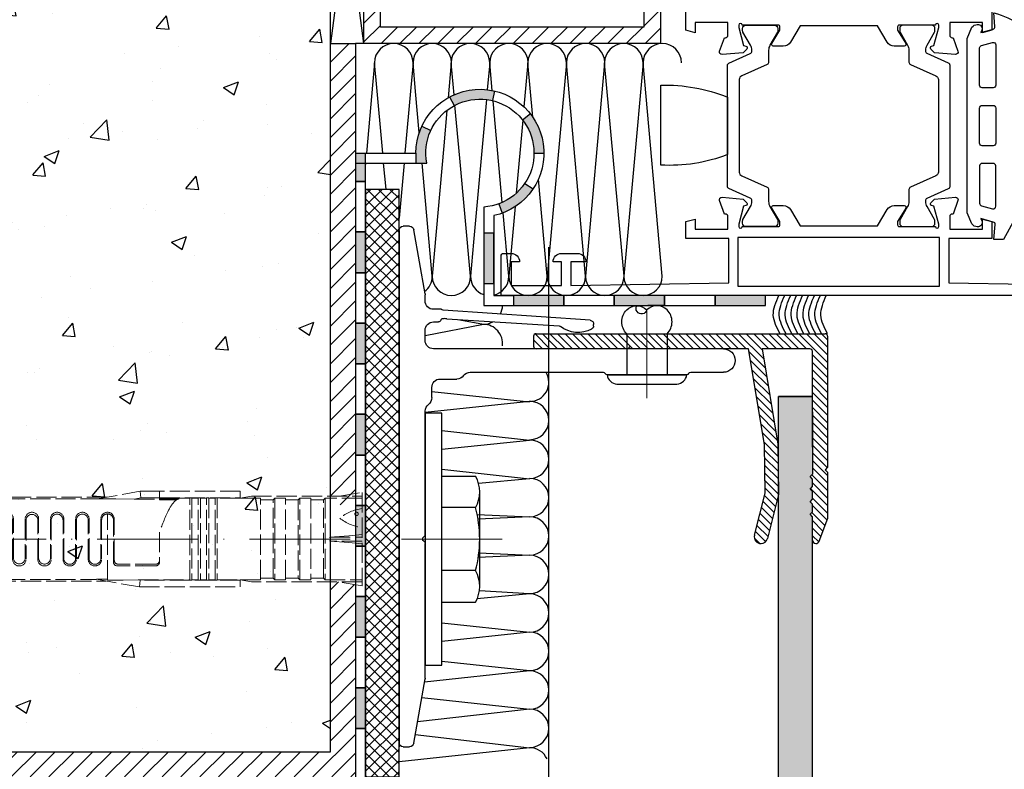
# Model space of a CAD drawing. Units: millimetres. Extents: x 1054 to 5358, y 1336 to 1857.
# Drawn here: x 2015 to 2132, y 1679 to 1768 of the extents above; entities that cross this region are included whole.
import ezdxf

# ---------------------------------------------------------------- set-up
doc = ezdxf.new("R2010")
doc.units = ezdxf.units.MM
doc.linetypes.add('ACAD_ISO02W100', pattern=[15, 12, -3])
doc.linetypes.add('ACAD_ISO10W100', pattern=[18, 12, -3, 0, -3])
for name, color, linetype, lineweight in [('axes', 1, 'ACAD_ISO02W100', 13), ('Dimension (ISO)', 7, 'Continuous', 25), ('OS', 253, 'ACAD_ISO10W100', 5), ('Visible (ISO)', 7, 'Continuous', 25)]:
    doc.layers.add(name, color=color, linetype=linetype, lineweight=lineweight)
for name, color, linetype in [('BASE', 3, 'Continuous'), ('Dübel', 251, 'Continuous'), ('Fenster-Holz', 253, 'Continuous')]:
    doc.layers.add(name, color=color, linetype=linetype)

# ---------------------------------------------------------------- blocks, each defined once
blk = doc.blocks.new('F profile')
at = {"lineweight": 15}
h = blk.add_hatch(dxfattribs=at)
h.set_pattern_fill('ANSI31', color=252, scale=0.2, style=0)
h.set_pattern_definition([(45, (482.21376, -798.42804), (-0.4490128, 0.4490128), [])])
h.paths.add_polyline_path([(0.9, -0.3, 0.414214), (0.6, 0), (-0.6, 0, 0.414214), (-0.9, -0.3), (-0.9, -2.45), (-0.9, -11.2), (-0.6, -11.5), (-0.9, -11.8), (-0.9, -25.58), (-12.3, -27.47), (-18.09, -27.56), (-23.11, -26.3, 0.493145), (-24.1, -27.08, 0.339454), (-23.5, -27.85), (-18.27, -29.16), (-12.27, -29.07), (-0.9, -27.2), (-0.9, -32.9, -0.414214), (-1.2, -33.2), (-12.61, -33.2), (-12.61, -33.2), (-15.82, -33.2), (-16.11, -32.91), (-16.41, -33.2), (-17.32, -33.2), (-17.61, -32.91), (-17.91, -33.2), (-18.82, -33.2), (-19.11, -32.91), (-19.41, -33.2), (-20.32, -33.2), (-20.61, -32.91), (-20.91, -33.2), (-23.72, -33.2, 0.402769), (-24.1, -33.6, 0.312827), (-23.84, -33.97), (-21.1, -35), (-15.6, -35), (-15.3, -34.7), (-15, -35), (0.6, -35, 0.414214), (0.9, -34.7)])
for p, q in [((0.9, -0.3), (0.9, -34.7)), ((0.9, -0.3), (0.9, -34.7)), ((-23.72, -33.2), (-20.91, -33.2)), ((-20.91, -33.2), (-20.61, -32.91)), ((-20.61, -32.91), (-20.32, -33.2)), ((-20.32, -33.2), (-19.41, -33.2)), ((-19.41, -33.2), (-19.11, -32.91)), ((-19.11, -32.91), (-18.82, -33.2)), ((-18.82, -33.2), (-17.91, -33.2)), ((-17.91, -33.2), (-17.61, -32.91)), ((-17.61, -32.91), (-17.32, -33.2)), ((-17.32, -33.2), (-16.41, -33.2)), ((-16.41, -33.2), (-16.11, -32.91)), ((-16.11, -32.91), (-15.82, -33.2)), ((-8.41, -33.2), (-15.82, -33.2))]:
    blk.add_line(p, q)
at = {"layer": 'Visible (ISO)'}
for p, q in [((0.6, 0), (-0.6, 0)), ((-0.9, -2.45), (-0.9, -0.3)), ((-0.9, -11.2), (-0.9, -2.45)), ((-0.6, -11.5), (-0.9, -11.2)), ((-0.9, -11.8), (-0.6, -11.5)), ((-0.9, -25.58), (-0.9, -11.8)), ((-12.3, -27.47), (-0.9, -25.58)), ((-23.11, -26.3), (-18.09, -27.56)), ((-18.27, -29.16), (-23.5, -27.85)), ((-18.09, -27.56), (-12.3, -27.47)), ((-0.9, -27.2), (-12.27, -29.07)), ((-0.9, -32.9), (-0.9, -27.2)), ((-12.15, -29.07), (-18.27, -29.16)), ((-21.1, -35), (-23.84, -33.97)), ((-12.61, -33.2), (-1.2, -33.2)), ((-15.6, -35), (-21.1, -35)), ((-15.3, -34.7), (-15.6, -35)), ((-15, -35), (-15.3, -34.7)), ((0.6, -35), (-15, -35))]:
    blk.add_line(p, q, dxfattribs=at)
for centre, radius, start, end in [((-0.6, -0.3), 0.3, 90, 180), ((0.6, -0.3), 0.3, 0, 90), ((-23.3, -27.07), 0.8, 75.8698, 180.8698), ((-23.3, -27.07), 0.8, 180.8698, 255.8698), ((-23.7, -33.6), 0.4, 90, 180), ((-23.7, -33.6), 0.4, 180, 249.4843), ((-1.2, -32.9), 0.3, 270, 360), ((0.6, -34.7), 0.3, 270, 0)]:
    blk.add_arc(centre, radius, start, end, dxfattribs=at)
blk = doc.blocks.new('40mm')
blk.add_line((11113.67, 6832.2), (11115.67, 6832.2))
at = {"layer": 'Dimension (ISO)'}
blk.add_line((11107.52, 6829.1), (11107.56, 6829.1), dxfattribs=at)
at = {"layer": 'Visible (ISO)'}
for p, q in [((11053.67, 6830.95), (11053.67, 6831.7)), ((11054.17, 6832.2), (11115.17, 6832.2)), ((11115.67, 6831.7), (11115.67, 6830.95)), ((11061.74, 6829.11), (11054.09, 6830.46)), ((11115.26, 6830.46), (11107.6, 6829.11)), ((11062.57, 6829.1), (11061.83, 6829.1)), ((11067.27, 6829.1), (11066.07, 6829.1)), ((11090.42, 6829.1), (11075.69, 6829.1)), ((11107.52, 6829.1), (11091.46, 6829.1)), ((11063.57, 6827.15), (11063.57, 6828.1)), ((11065.07, 6828.1), (11065.07, 6827.52)), ((11068.27, 6793.6), (11068.27, 6828.1)), ((11074.09, 6828.3), (11072.87, 6828.3)), ((11064.87, 6809.45), (11063.68, 6826.94)), ((11071.87, 6827.3), (11071.87, 6825.32)), ((11064.72, 6826.53), (11065.55, 6813.14)), ((11071.07, 6823.72), (11071.07, 6807.92)), ((11065.58, 6809.06), (11065.36, 6809.04)), ((11071.37, 6807.4), (11071.37, 6798)), ((11071.07, 6797.48), (11071.07, 6793.6))]:
    blk.add_line(p, q, dxfattribs=at)
for centre, radius, start, end in [((11054.17, 6831.7), 0.5, 90, 180), ((11115.17, 6831.7), 0.5, 0, 90), ((11054.17, 6830.95), 0.5, 180, 260), ((11115.17, 6830.95), 0.5, 280, 0), ((11061.83, 6829.6), 0.5, 260, 270), ((11062.57, 6828.1), 1, 0, 90), ((11066.07, 6828.1), 1, 90, 180), ((11067.27, 6828.1), 1, 0, 90), ((11075.69, 6828.1), 1, 90, 143.1301), ((11090.42, 6829.4), 0.3, 270, 330), ((11090.94, 6829.1), 0.3, 30, 150), ((11091.46, 6829.4), 0.3, 210, 270), ((11107.52, 6829.6), 0.5, 270, 280), ((11072.87, 6827.3), 1, 90, 180), ((11074.09, 6829.3), 1, 270, 323.1301), ((11063.38, 6826.92), 0.3, 5.0422, 50.0422), ((11064.95, 6826.95), 0.3, 112.3887, 205.3914), ((11063.05, 6826.44), 1.67, 2.8786, 13.0524), ((11064.77, 6827.52), 0.3, 282.0137, 0), ((11072.07, 6823.72), 1, 126.8699, 180), ((11070.87, 6825.32), 1, 306.8699, 0), ((11065.85, 6813.17), 0.3, 185.0422, 218.0311), ((11062.93, 6810.89), 3.4, 331.9658, 38.0311), ((11065.32, 6809.49), 0.45, 185.0422, 275.0422), ((11065.54, 6809.5), 0.45, 275.0422, 331.9658), ((11071.37, 6807.92), 0.3, 180, 240), ((11071.07, 6807.4), 0.3, 0, 60), ((11071.37, 6797.48), 0.3, 120, 180), ((11071.07, 6798), 0.3, 300, 0), ((11069.67, 6793.6), 1.4, 180, 0)]:
    blk.add_arc(centre, radius, start, end, dxfattribs=at)
blk = doc.blocks.new('horizontal')
h = blk.add_hatch()
h.set_pattern_fill('ANSI37', color=254, scale=0.3, style=0)
h.paths.add_polyline_path([(4542.98, -1738.26), (4538.98, -1738.26), (4538.98, -1760.26), (4542.98, -1760.26)])
h.paths.add_polyline_path([(4538.98, -1738.26), (4542.98, -1738.26), (4542.98, -1719.8), (4538.98, -1719.8)])
h.paths.add_polyline_path([(4542.98, -1760.26), (4538.98, -1760.26), (4538.98, -1789.8), (4542.98, -1789.8)])
at = {"color": 252}
for p, q in [((4538.98, -1719.8), (4538.98, -1789.8)), ((4542.98, -1719.8), (4538.98, -1719.8)), ((4542.98, -1789.8), (4542.98, -1719.8)), ((4538.98, -1789.8), (4542.98, -1789.8))]:
    blk.add_line(p, q, dxfattribs=at)
blk = doc.blocks.new('plug 10')
at = {"color": 252}
for p, q in [((2, -7.5), (2, 7.5)), ((2, 7.5), (6, 7.5)), ((6.5, -5.63), (6.5, 5.63)), ((6, 3.75), (2, 3.75)), ((6, -3.75), (2, -3.75)), ((2, -7.5), (6, -7.5))]:
    blk.add_line(p, q, dxfattribs=at)
blk.add_lwpolyline([(0, 15), (0, -15), (2, -15), (2, 15), (0, 15)], dxfattribs=at)
for centre, radius, start, end in [((2.73, 5.62), 3.77, 330.1372, 29.8628), ((-7.81, 0), 14.31, 344.8107, 15.1893), ((2.73, -5.63), 3.77, 330.1372, 29.8628)]:
    blk.add_arc(centre, radius, start, end, dxfattribs=at)
at = {"layer": 'axes', "color": 252, "ltscale": 0.2}
for p, q in [((-108, 0), (-105.11, 5)), ((-37.87, 5), (-105.11, 5)), ((-105.11, 5), (-105.11, -5)), ((-98, 3.74), (-92, 4.8)), ((-92, 4.8), (-39, 4.8)), ((-92, 1.37), (-92, 4.8)), ((-39.03, 4.79), (-33.9, 5.7)), ((-36.8, 4.78), (-39.03, 4.79)), ((-34.61, 4.76), (-36.8, 4.78)), ((-33.83, 4.9), (-34.61, 4.76)), ((-34.61, 4.76), (-31.6, 4.76)), ((-33.9, 5.7), (-33.83, 4.9)), ((-31.6, 5.7), (-33.9, 5.7)), ((-33.83, 4.9), (-31.6, 4.9)), ((-22, 5.7), (-31.6, 5.7)), ((-31.6, 5.7), (-31.6, 4.9)), ((-31.6, 4.9), (-31.6, 5.7)), ((-31.6, 4.9), (-22, 4.9)), ((-31.6, 4.86), (-31.6, 4.9)), ((-31.6, 4.9), (-31.6, 4.86)), ((-28, 4.86), (-31.6, 4.86)), ((-31.6, 4.86), (-31.6, 4.8)), ((-31.6, 4.8), (-31.6, 4.69)), ((-31.6, 4.8), (-29.27, 4.8)), ((-31.6, 4.69), (-29.56, 4.69)), ((-28, -4.9), (-28, 4.9)), ((-28, 4.9), (-27.75, 4.9)), ((-27.75, 4.9), (-27.75, -4.9)), ((-27, 4.86), (-27.75, 4.86)), ((-27, -4.9), (-27, 4.9)), ((-27, 4.9), (-26.75, 4.9)), ((-26.75, 4.9), (-26.75, -4.9)), ((-26, 4.86), (-26.75, 4.86)), ((-26, -4.9), (-26, 4.9)), ((-26, 4.9), (-25.75, 4.9)), ((-25.75, 4.9), (-25.75, -4.9)), ((-25, 4.86), (-25.75, 4.86)), ((-25, -4.9), (-25, 4.9)), ((-25, 4.9), (-24.75, 4.9)), ((-24.75, 4.9), (-24.75, -4.9)), ((-22, 4.86), (-24.75, 4.86)), ((-22.01, 4.86), (-20.67, 5.1)), ((-19.6, 4.86), (-22.01, 4.86)), ((-22, 4.9), (-22, 5.7)), ((-22, 4.86), (-22, 4.9)), ((-20.67, 5.1), (-7.5, 5.1)), ((-19.6, -4.86), (-19.6, 4.86)), ((-18.1, 4.66), (-17.9, 4.86)), ((-16.6, 4.86), (-17.9, 4.86)), ((-17.9, 4.86), (-17.9, -4.86)), ((-16.6, -4.86), (-16.6, 4.86)), ((-14.9, 4.86), (-15.1, 4.66)), ((-14.9, -4.86), (-14.9, 4.86)), ((-13.6, 4.86), (-14.9, 4.86)), ((-13.6, 4.86), (-13.6, -4.86)), ((-12.1, 4.66), (-11.9, 4.86)), ((-7.5, 4.86), (-11.9, 4.86)), ((-11.9, 4.86), (-11.9, -4.86)), ((-10.17, 5.1), (-7.5, 5.57)), ((-7.5, 5.57), (-7.5, -5.57)), ((-98, 0.7), (-98, 3.74)), ((-18.1, 4.66), (-19.6, 4.66)), ((-18.1, -4.66), (-18.1, 4.66)), ((-15.1, 4.66), (-16.6, 4.66)), ((-15.1, 4.66), (-15.1, -4.66)), ((-12.1, 4.66), (-13.6, 4.66)), ((-12.1, -4.66), (-12.1, 4.66)), ((-80.6, 2.4), (-80.6, 1.4)), ((-79, -2.1), (-79, 2.4)), ((-77.6, 2.4), (-77.6, -2.1)), ((-76, -2.11), (-76, 2.4)), ((-74.6, 2.4), (-74.6, -2.11)), ((-73, -2.13), (-73, 2.4)), ((-71.6, 2.4), (-71.6, -2.13)), ((-70, -2.14), (-70, 2.4)), ((-68.6, 2.4), (-68.6, -2.14)), ((-67, -2.16), (-67, 2.4)), ((-65.6, 2.4), (-65.6, -2.16)), ((-64, -2.17), (-64, 2.4)), ((-62.6, 2.4), (-62.6, -2.17)), ((-61, -2.19), (-61, 2.4)), ((-59.6, 2.4), (-59.6, -2.19)), ((-58, -2.21), (-58, 2.4)), ((-56.6, 2.4), (-56.6, -2.21)), ((-55, -2.22), (-55, 2.4)), ((-53.6, 2.4), (-53.6, -2.22)), ((-52, -2.24), (-52, 2.4)), ((-50.6, 2.4), (-50.6, -2.24)), ((-49, -2.25), (-49, 2.4)), ((-47.6, 2.4), (-47.6, -2.25)), ((-46, -2.27), (-46, 2.4)), ((-44.6, 2.4), (-44.6, -2.27)), ((-43, -2.3), (-43, 2.4)), ((-41.6, 2.4), (-41.6, -2.3)), ((-40, -2.3), (-40, 2.4)), ((-38.6, 2.4), (-38.6, -2.3)), ((-37.8, -4.89), (-37.8, 3)), ((-37, -2.5), (-37, 2.4)), ((-99, 0.7), (-99, 1.64)), ((-80.6, 1.37), (-92, 1.37)), ((-80.5, 2.08), (-80.5, 0.3)), ((-79.1, -2.4), (-79.1, 2.08)), ((-77.5, 2.1), (-77.5, -2.4)), ((-76.1, -2.4), (-76.1, 2.1)), ((-74.5, 2.11), (-74.5, -2.4)), ((-73.1, -2.4), (-73.1, 2.11)), ((-71.5, 2.13), (-71.5, -2.4)), ((-70.1, -2.4), (-70.1, 2.13)), ((-68.5, 2.14), (-68.5, -2.4)), ((-67.1, -2.4), (-67.1, 2.14)), ((-65.5, 2.16), (-65.5, -2.4)), ((-64.1, -2.4), (-64.1, 2.16)), ((-62.5, 2.17), (-62.5, -2.4)), ((-61.1, -2.4), (-61.1, 2.17)), ((-59.5, 2.19), (-59.5, -2.4)), ((-58.1, -2.4), (-58.1, 2.19)), ((-56.5, 2.21), (-56.5, -2.4)), ((-55.1, -2.4), (-55.1, 2.21)), ((-53.5, 2.22), (-53.5, -2.4)), ((-52.1, -2.4), (-52.1, 2.22)), ((-50.5, 2.24), (-50.5, -2.4)), ((-49.1, -2.4), (-49.1, 2.24)), ((-47.5, 2.25), (-47.5, -2.4)), ((-46.1, -2.4), (-46.1, 2.25)), ((-44.5, 2.27), (-44.5, -2.4)), ((-43.1, -2.4), (-43.1, 2.27)), ((-41.5, 2.28), (-41.5, -2.4)), ((-40.1, -2.4), (-40.1, 2.28)), ((-38.5, 2.3), (-38.5, -2.4)), ((-37.1, -2.7), (-37.1, 2.3)), ((-105.11, -5), (-108, 0)), ((-101, 0), (-99.54, 0.39)), ((-99.33, -0.45), (-101, 0)), ((-99, 0.7), (-100.3, 0.7)), ((-99.51, 0.7), (-99.59, 0.56)), ((-99.59, 0.56), (-99.28, -0.65)), ((-98, 0.7), (-99, 0.7)), ((-98.9, 0.56), (-98.97, 0.7)), ((-98.9, 0.56), (-98.39, 0.7)), ((-98.58, -0.65), (-98.9, 0.56)), ((-95.32, 0.7), (-98, 0.7)), ((-96.26, -0.7), (-96.62, 0.7)), ((-95.93, 0.7), (-95.57, -0.7)), ((-92.73, 0.7), (-95.32, 0.7)), ((-93.26, -0.7), (-93.62, 0.7)), ((-92.93, 0.7), (-92.57, -0.7)), ((-81.3, 0.7), (-92.73, 0.7)), ((-90.62, 0.7), (-90.26, -0.7)), ((-89.57, -0.7), (-89.93, 0.7)), ((-87.62, 0.7), (-87.26, -0.7)), ((-86.57, -0.7), (-86.93, 0.7)), ((-84.62, 0.7), (-84.26, -0.7)), ((-83.57, -0.7), (-83.93, 0.7)), ((-81.27, -0.67), (-81.62, 0.7)), ((-80.95, 0.79), (-80.68, -0.27)), ((-31.6, 0.84), (-31.6, -2.7)), ((-9.09, 0.41), (-11.33, 0.23)), ((-11.3, 0), (-11.33, 0.23)), ((-11.33, 0.23), (-7.5, 0.23)), ((-11.33, -0.23), (-11.3, 0)), ((-7.5, 0.55), (-9.09, 0.41)), ((-100.3, -0.7), (-99, -0.7)), ((-99.28, -0.65), (-99.25, -0.7)), ((-99, -0.7), (-99, -1.64)), ((-99, -0.7), (-98, -0.7)), ((-98.58, -0.65), (-98.61, -0.7)), ((-98.39, -0.7), (-98.58, -0.65)), ((-98, -3.74), (-98, -0.7)), ((-98, -0.7), (-95.42, -0.7)), ((-95.42, -0.7), (-92.83, -0.7)), ((-92.83, -0.7), (-81.6, -0.7)), ((-81.6, -0.7), (-81.6, -1.37)), ((-81.5, -0.7), (-81.5, -0.97)), ((-7.5, -0.23), (-11.33, -0.23)), ((-11.33, -0.23), (-9.09, -0.41)), ((-9.09, -0.41), (-7.5, -0.55)), ((-81.6, -1.37), (-92, -1.37)), ((-92, -1.37), (-92, -4.8)), ((-32.1, -3.2), (-36.6, -3.2)), ((-32.1, -3), (-36.5, -3)), ((-92, -4.8), (-98, -3.74)), ((-19.6, -4.66), (-18.1, -4.66)), ((-17.9, -4.86), (-18.1, -4.66)), ((-15.1, -4.66), (-16.6, -4.66)), ((-15.1, -4.66), (-14.9, -4.86)), ((-13.6, -4.66), (-12.1, -4.66)), ((-11.9, -4.86), (-12.1, -4.66)), ((-105.11, -5), (-37.97, -5)), ((-90.85, -5), (-105.11, -5)), ((-92, -4.8), (-39.1, -4.8)), ((-39.13, -4.79), (-34, -5.7)), ((-38.47, -4.79), (-39.13, -4.79)), ((-37.8, -4.79), (-38.47, -4.79)), ((-37.8, -4.89), (-35.95, -4.88)), ((-35.95, -4.88), (-34.14, -4.86)), ((-33.93, -4.9), (-34.14, -4.86)), ((-34.14, -4.86), (-28, -4.86)), ((-33.93, -4.9), (-34, -5.7)), ((-34, -5.7), (-22, -5.7)), ((-22, -4.9), (-33.93, -4.9)), ((-27.75, -4.9), (-28, -4.9)), ((-27.75, -4.86), (-27, -4.86)), ((-26.75, -4.9), (-27, -4.9)), ((-26.75, -4.86), (-26, -4.86)), ((-25.75, -4.9), (-26, -4.9)), ((-25.75, -4.86), (-25, -4.86)), ((-24.75, -4.9), (-25, -4.9)), ((-24.75, -4.86), (-22, -4.86)), ((-20.67, -5.1), (-22.01, -4.86)), ((-22.01, -4.86), (-19.6, -4.86)), ((-22, -4.86), (-22, -4.9)), ((-22, -5.7), (-22, -4.9)), ((-7.5, -5.1), (-20.67, -5.1)), ((-17.9, -4.86), (-16.6, -4.86)), ((-13.6, -4.86), (-14.9, -4.86)), ((-11.9, -4.86), (-7.5, -4.86)), ((-7.5, -5.57), (-10.17, -5.1))]:
    blk.add_line(p, q, dxfattribs=at)
blk.add_circle((-8.16, 3), 0.2, dxfattribs=at)
for centre, radius, start, end in [((-29.14, 3.93), 0.881, 98.438, 135.8508), ((-14.07, -4.89), 18.44, 152.5777, 161.9074), ((-27.11, 1.92), 3.73, 135.2373, 153.2303), ((-6.72, -1.91), 5.6, 98.0497, 128.0088), ((-79.8, 2.4), 0.8, 0.0254, 179.9746), ((-79.8, 2.08), 0.7, 0.0138, 179.9862), ((-76.8, 2.4), 0.8, 0.0254, 179.9746), ((-76.8, 2.1), 0.7, 0.0138, 179.9862), ((-73.8, 2.4), 0.8, 0.0101, 179.9899), ((-73.8, 2.11), 0.7, 0.0274, 179.9726), ((-70.8, 2.4), 0.8, 0.0077, 179.9923), ((-70.8, 2.13), 0.7, 0.0078, 179.9922), ((-67.8, 2.4), 0.8, 0.0101, 179.9899), ((-67.8, 2.14), 0.7, 0.0055, 179.9945), ((-64.8, 2.4), 0.8, 0.0254, 179.9746), ((-64.8, 2.16), 0.7, 0.0056, 179.9944), ((-61.8, 2.4), 0.8, 359.9993, 178.8086), ((-61.8, 2.17), 0.7, 0.0082, 179.9918), ((-58.8, 2.4), 0.8, 0.0262, 179.9738), ((-58.8, 2.19), 0.7, 0.0042, 179.9958), ((-55.8, 2.4), 0.8, 2.3765, 179.9902), ((-55.8, 2.21), 0.7, 0.0187, 179.9814), ((-52.8, 2.4), 0.8, 1.2025, 179.9807), ((-52.8, 2.22), 0.7, 0.0187, 179.9813), ((-49.8, 2.4), 0.8, 359.9993, 178.8086), ((-49.8, 2.24), 0.7, 359.9951, 178.811), ((-46.8, 2.4), 0.8, 0.0101, 179.9899), ((-46.8, 2.25), 0.7, 0.0053, 179.9947), ((-43.8, 2.4), 0.8, 0.0077, 179.9923), ((-43.8, 2.27), 0.7, 1.2013, 179.9837), ((-40.8, 2.4), 0.8, 359.9974, 178.8106), ((-40.8, 2.28), 0.7, 0.0197, 179.9803), ((-37.8, 2.4), 0.8, 2.3756, 179.991), ((-37.8, 2.3), 0.7, 359.9952, 180.0048), ((-6.72, 6.91), 5.6, 231.9912, 261.9503), ((-100.3, 0), 1.34, 90, 180), ((-101, 7.3), 6, 276.6995, 300.0003), ((-90.44, -1.42), 3.2, 119.1952, 138.4579), ((-81.3, 1.4), 0.7, 270, 0), ((-100.3, 0), 1.34, 180, 270), ((-100.3, 0), 0.7, 90, 270), ((-81.51, 0.3), 1.01, 264.7762, 359.7713), ((-90.43, 1.43), 3.21, 221.581, 240.766), ((-82.07, -1.09), 0.571, 335.3505, 0.7472), ((-86.41, -0.95), 4.91, 358.3641, 359.668), ((-101, -7.3), 6, 60, 83.3002), ((-81.6, -1.34), 0.035, 271.2633, 306.1981), ((-81.63, -1.3), 0.0851, 306.8538, 335.1757), ((-78.3, -2.1), 0.7, 180.0138, 359.9862), ((-75.3, -2.11), 0.7, 180.0284, 359.9716), ((-72.3, -2.13), 0.7, 180.0227, 359.9773), ((-69.3, -2.14), 0.7, 180.0079, 359.992), ((-66.3, -2.16), 0.7, 180.0081, 359.9919), ((-63.3, -2.17), 0.7, 180.024, 359.976), ((-60.3, -2.19), 0.7, 180.006, 359.994), ((-57.3, -2.21), 0.7, 179.9975, 358.8062), ((-54.3, -2.22), 0.7, 180.0043, 359.9957), ((-51.3, -2.24), 0.7, 180.0188, 359.9812), ((-48.3, -2.25), 0.7, 180.0061, 359.9939), ((-45.3, -2.27), 0.7, 180.0067, 359.9933), ((-42.3, -2.3), 0.7, 180.0223, 359.9777), ((-39.3, -2.3), 0.7, 180.0227, 359.9773), ((-78.3, -2.4), 0.8, 180.022, 359.978), ((-75.3, -2.4), 0.8, 180.0077, 359.9923), ((-72.3, -2.4), 0.8, 179.9987, 0.0013), ((-69.3, -2.4), 0.8, 180.0101, 359.9899), ((-66.3, -2.4), 0.8, 180.022, 359.978), ((-63.3, -2.4), 0.8, 180.022, 359.978), ((-60.3, -2.4), 0.8, 180.0101, 359.9899), ((-57.3, -2.4), 0.8, 179.9974, 358.8105), ((-54.3, -2.4), 0.8, 180.0236, 359.9764), ((-51.3, -2.4), 0.8, 182.3823, 358.7928), ((-48.3, -2.4), 0.8, 180.0101, 359.9899), ((-45.3, -2.4), 0.8, 180.0182, 359.9819), ((-42.3, -2.4), 0.8, 180.0262, 359.9738), ((-39.3, -2.4), 0.8, 181.2036, 359.9796), ((-36.6, -2.7), 0.5, 180.0419, 269.9581), ((-36.5, -2.5), 0.5, 180.0273, 269.9728), ((-32.1, -2.5), 0.5, 270.0397, 359.9603), ((-32.1, -2.7), 0.5, 269.9939, 0.0061)]:
    blk.add_arc(centre, radius, start, end, dxfattribs=at)

msp = doc.modelspace()

# ---------------------------------------------------------------- hatches: boundary and pattern name
at = {"true_color": 0xbababa}
h = msp.add_hatch(dxfattribs=at)
h.set_pattern_fill('AR-CONC', color=9, scale=0.1, style=0)
h.set_pattern_definition([(50, (-363.448, 754.85), (18.21847, -1.59391), [1.905, -20.955]), (355, (-363.448, 754.85), (-3.52428, 19.10566), [1.524, -16.764]), (100.451, (-361.93, 754.717), (14.69425, 17.51167), [1.619, -17.809]), (46.1842, (-363.448, 759.93), (27.1079, -4.20423), [2.8575, -31.4325]), (96.6356, (-361.19, 759.58), (23.74042, 24.74256), [2.4285, -26.7135]), (351.184, (-363.448, 759.93), (23.74046, 24.7425), [2.286, -25.146]), (21, (-360.908, 758.66), (15.16149, -10.22655), [1.905, -20.955]), (326, (-360.908, 758.66), (6.1802, 18.4188), [1.524, -16.764]), (71.4514, (-359.645, 757.808), (21.34165, 8.19229), [1.619, -17.809]), (37.5, (-363.4484, 754.85), (0.30886, 8.455504), [0, -16.5608, 0, -17.018, 0, -16.8275]), (7.5, (-363.448, 754.85), (6.681966, 10.018057), [0, -9.7028, 0, -16.1798, 0, -6.4135]), (327.5, (-369.1126, 754.85), (13.55906, -0.572874), [0, -6.35, 0, -19.812, 0, -26.289]), (317.5, (-371.653, 754.85), (14.81292, 2.54265), [0, -8.255, 0, -13.1572, 0, -18.669])])
h.paths.add_polyline_path([(1917.198, 1840.797), (1917.198, 1680.994), (2051.653, 1680.994), (2051.653, 1840.797)])
at = {"lineweight": 15}
h = msp.add_hatch(dxfattribs=at)
h.set_pattern_fill('ANSI31', color=252, scale=0.5, style=0)
h.set_pattern_definition([(45, (-789.7196, 152.0522), (-1.122532, 1.122532), [])])
h.paths.add_polyline_path([(2054.653, 1721.201), (2054.653, 1727.201), (2054.653, 1732.06), (2054.653, 1738.06), (2054.653, 1742.918), (2054.653, 1744.829), (2054.653, 1744.829), (2054.653, 1749.688), (2054.653, 1749.688), (2054.653, 1765.351), (2051.653, 1765.352), (2051.653, 1710.4), (2053.199, 1710.4), (2054.653, 1710.656), (2054.653, 1715.201)])
h.paths.add_polyline_path([(1937.022, 1680.994), (1937.022, 1677.994), (2054.653, 1677.994), (2054.653, 1700.89), (2052.766, 1701.223), (2051.653, 1701.223), (2051.653, 1680.994)])
h = msp.add_hatch(color=253)
h.paths.add_polyline_path([(2071.1, 1742.769), (2069.922, 1742.769), (2069.922, 1736.769), (2071.1, 1736.769)])
h.paths.add_polyline_path([(2075.466, 1756.972), (2074.535, 1756.247, -0.1668033), (2075.892, 1752.294), (2077.072, 1752.294, 0.1668033)])
h.paths.add_polyline_path([(2075.777, 1748.046), (2074.798, 1748.704, -0.1565875), (2071.709, 1746.264), (2072.122, 1745.159, 0.1565875)])
h.paths.add_polyline_path([(2063.617, 1755.01), (2062.547, 1755.508, 0.109309), (2061.836, 1752.294), (2061.832, 1752.294), (2061.832, 1751.114), (2063.125, 1751.114, -0.1562115)])
h.paths.add_polyline_path([(2071.206, 1759.708, 0.1835878), (2065.84, 1759.001), (2066.4, 1757.962, -0.1835878), (2070.934, 1758.56)])
h.paths.add_polyline_path([(2055.831, 1752.294), (2054.653, 1752.294), (2054.653, 1748.919), (2055.831, 1748.919)])
for points in [[(2055.831, 1742.918), (2054.653, 1742.918), (2054.653, 1738.06), (2055.831, 1738.06)], [(2079.437, 1735.351), (2073.436, 1735.351), (2073.436, 1734.151), (2074.617, 1734.151), (2079.437, 1734.151)], [(2091.437, 1735.351), (2088.89, 1735.351, -0.00341), (2088.859, 1735.351), (2085.437, 1735.351), (2085.437, 1734.151), (2091.437, 1734.151)], [(2103.437, 1735.351), (2097.437, 1735.351), (2097.437, 1734.151), (2103.437, 1734.151)], [(2055.831, 1732.06), (2054.653, 1732.06), (2054.653, 1727.201), (2055.831, 1727.201)], [(2055.831, 1721.201), (2054.653, 1721.201), (2054.653, 1716.342), (2055.831, 1716.342)], [(2055.831, 1710.342), (2054.653, 1710.342), (2054.653, 1705.483), (2055.831, 1705.483)], [(2055.831, 1699.483), (2054.653, 1699.483), (2054.653, 1694.624), (2055.831, 1694.624)], [(2055.831, 1688.624), (2054.653, 1688.624), (2054.653, 1683.765), (2055.831, 1683.765)]]:
    msp.add_hatch(color=253).paths.add_polyline_path(points)
h = msp.add_hatch(color=254)
h.paths.add_polyline_path([(2109.043, 1707.297), (2109.043, 1708.988), (2108.748, 1709.283), (2109.043, 1709.578), (2109.043, 1710.488), (2108.748, 1710.783), (2109.043, 1711.078), (2109.043, 1711.988), (2108.748, 1712.283), (2109.043, 1712.578), (2109.043, 1713.488), (2108.748, 1713.783), (2109.043, 1714.078), (2109.043, 1721.48), (2109.043, 1723.306), (2105.006, 1723.306), (2105.006, 1711.698), (2105.007, 1711.621), (2105.006, 1711.616), (2105.006, 1529.311), (2107.299, 1526.899, -1), (2106.386, 1526.031), (2104.013, 1528.396), (2089.018, 1528.397), (2086.62, 1526.009, -1), (2085.731, 1526.901), (2088.027, 1529.313), (2088.027, 1552.101), (2082.785, 1557.317), (2028.638, 1557.317), (2028.638, 1553.297), (2046.251, 1553.297, -0.0097356), (2046.263, 1553.297), (2084.027, 1553.297), (2084.027, 1524.397), (2109.027, 1524.396), (2109.027, 1707.297)])
h.paths.add_polyline_path([(2023.838, 1557.314, -0.0005092), (2023.835, 1557.317), (2019.976, 1557.317), (2020.026, 1553.297), (2023.838, 1553.297)])
at = {"layer": 'Fenster-Holz'}
h = msp.add_hatch(dxfattribs=at)
h.set_pattern_fill('ANSI31', color=256, scale=0.5, style=0)
h.set_pattern_definition([(45, (3307.1672, -496.4565), (-1.122532, 1.122532), [])])
h.paths.add_polyline_path([(2056.653, 1795.351), (2055.653, 1795.351), (2055.653, 1765.352), (2058.653, 1765.352), (2059.186, 1765.352, -0.0024875), (2059.209, 1765.352), (2090.956, 1765.352), (2090.956, 1795.351)])
h.paths.add_polyline_path([(2057.613, 1793.317), (2088.956, 1793.317), (2088.956, 1767.316), (2057.613, 1767.316)], flags=16)

# ---------------------------------------------------------------- linework, layer by layer
at = {"color": 252}
for p, q in [((2051.653, 1765.352, -2040.645), (2051.653, 1840.433, -2040.645)), ((2071.206, 1759.708, -2040.645), (2070.934, 1758.56, -2040.645)), ((2065.84, 1759.001, -2040.645), (2066.4, 1757.962, -2040.645)), ((2075.466, 1756.972, -2040.645), (2074.535, 1756.247, -2040.645)), ((2062.547, 1755.508, -2040.645), (2063.617, 1755.01, -2040.645)), ((2061.832, 1752.294, -2040.645), (2061.832, 1751.114, -2040.645)), ((2075.892, 1752.294, -2040.645), (2077.072, 1752.294, -2040.645)), ((2055.831, 1749.688, -2040.645), (2055.831, 1751.114, -2040.645)), ((2074.798, 1748.704, -2040.645), (2075.777, 1748.046, -2040.645)), ((2071.709, 1746.264, -2040.645), (2072.122, 1745.159, -2040.645)), ((2077.661, 1627.211, -2040.645), (2077.661, 1741.105, -2040.645)), ((2084.801, 1734.151, -2040.645), (2092.815, 1734.151, -2040.645))]:
    msp.add_line(p, q, dxfattribs=at)
at = {"color": 0}
for p, q in [((2051.653, 1680.994, -2040.645), (2051.653, 1765.352, -2040.645)), ((1937.022, 1680.994, -2040.645), (2051.653, 1680.994, -2040.645))]:
    msp.add_line(p, q, dxfattribs=at)
for p, q in [((2051.653, 1765.352, -2040.645), (2054.653, 1765.352, -2040.645)), ((2054.653, 1765.352, -2040.645), (2054.653, 1752.294, -2040.645)), ((2091.305, 1734.15, -2040.645), (2089.45, 1734.15, -2040.645)), ((2109.026, 1723.306, -2040.645), (2105.006, 1723.306, -2040.645)), ((2105.006, 1529.311, -2040.645), (2105.006, 1723.306, -2040.645)), ((2105.006, 1723.306, -2040.645), (2109.043, 1723.306, -2040.645)), ((2109.03, 1718.999), (2109.03, 1723.306, -439.501)), ((2109.027, 1524.396, -2040.645), (2109.027, 1707.297, -2040.645))]:
    msp.add_line(p, q)
at = {"color": 9, "true_color": 0xc9c9c9}
for p, q in [((2056.9, 1763.066, -2040.645), (2056.702, 1760.824, -2040.645)), ((2057.091, 1760.979, -2040.645), (2056.9, 1763.066, -2040.645)), ((2061.494, 1763.066, -2040.645), (2061.229, 1760.11, -2040.645)), ((2061.801, 1759.66, -2040.645), (2061.494, 1763.066, -2040.645)), ((2066.027, 1763.066, -2040.645), (2065.659, 1758.9, -2040.645)), ((2066.375, 1759.263, -2040.645), (2066.027, 1763.066, -2040.645)), ((2070.621, 1763.066, -2040.645), (2070.333, 1759.862, -2040.645)), ((2070.917, 1759.771, -2040.645), (2070.621, 1763.066, -2040.645)), ((2075.154, 1763.066, -2040.645), (2074.691, 1757.827, -2040.645)), ((2075.746, 1756.589, -2040.645), (2075.154, 1763.066, -2040.645)), ((2079.748, 1763.066, -2040.645), (2077.462, 1737.636, -2040.645)), ((2082.034, 1737.636, -2040.645), (2079.748, 1763.066, -2040.645)), ((2084.281, 1763.066, -2040.645), (2082.034, 1737.636, -2040.645)), ((2086.605, 1737.636, -2040.645), (2084.281, 1763.066, -2040.645)), ((2088.875, 1763.066, -2040.645), (2086.589, 1737.636, -2040.645)), ((2091.16, 1737.636, -2040.645), (2088.875, 1763.066, -2040.645)), ((2056.702, 1760.824, -2040.645), (2055.948, 1752.294, -2040.645)), ((2057.885, 1752.294, -2040.645), (2057.091, 1760.979, -2040.645)), ((2061.229, 1760.11, -2040.645), (2060.526, 1752.294, -2040.645)), ((2062.242, 1754.749, -2040.645), (2061.801, 1759.66, -2040.645)), ((2067.067, 1751.689, -2040.645), (2066.489, 1758.009, -2040.645)), ((2070.227, 1758.686, -2040.645), (2068.699, 1741.68, -2040.645)), ((2072.116, 1746.433, -2040.645), (2071.028, 1758.537, -2040.645)), ((2065.526, 1757.396, -2040.645), (2065.152, 1753.161, -2040.645)), ((2074.55, 1756.229, -2040.645), (2073.781, 1747.528, -2040.645)), ((2065.152, 1753.161, -2040.645), (2063.78, 1737.636, -2040.645)), ((2055.844, 1751.114, -2040.645), (2055.831, 1750.967, -2040.645)), ((2058.278, 1747.994, -2040.645), (2057.993, 1751.114, -2040.645)), ((2060.42, 1751.114, -2040.645), (2059.831, 1744.563, -2040.645)), ((2063.78, 1737.636, -2040.645), (2062.569, 1751.114, -2040.645)), ((2068.351, 1737.636, -2040.645), (2067.067, 1751.689, -2040.645)), ((2077.478, 1737.636, -2040.645), (2076.42, 1749.212, -2040.645)), ((2072.907, 1737.636, -2040.645), (2072.227, 1745.199, -2040.645)), ((2073.64, 1745.93, -2040.645), (2072.907, 1737.636, -2040.645)), ((2068.699, 1741.68, -2040.645), (2068.336, 1737.636, -2040.645)), ((2067.07, 1732.447, -2040.645), (2069.865, 1731.912, -2040.645)), ((2069.866, 1731.903, -2040.645), (2062.931, 1730.554, -2040.645)), ((2063.731, 1723.904, -2040.645), (2075.375, 1722.684, -2040.645)), ((2075.375, 1722.7, -2040.645), (2062.931, 1721.389, -2040.645)), ((2064.931, 1719.274, -2040.645), (2075.375, 1718.129, -2040.645)), ((2075.375, 1718.09, -2040.645), (2064.931, 1716.99, -2040.645)), ((2064.931, 1714.672, -2040.645), (2075.375, 1713.519, -2040.645)), ((2075.375, 1713.519, -2040.645), (2069.293, 1712.958, -2040.645)), ((2069.124, 1709.274, -2040.645), (2075.375, 1708.986, -2040.645)), ((2075.375, 1708.986, -2040.645), (2069.233, 1708.7, -2040.645)), ((2075.375, 1704.408, -2040.645), (2069.261, 1704.123, -2040.645)), ((2069.338, 1704.693, -2040.645), (2075.375, 1704.415, -2040.645)), ((2075.375, 1699.798, -2040.645), (2069.12, 1699.199, -2040.645)), ((2069.398, 1700.196, -2040.645), (2075.375, 1699.836, -2040.645)), ((2064.931, 1696.348, -2040.645), (2075.375, 1695.227, -2040.645)), ((2075.375, 1695.242, -2040.645), (2064.931, 1694.11, -2040.645)), ((2064.931, 1691.784, -2040.645), (2075.375, 1690.671, -2040.645)), ((2075.375, 1690.633, -2040.645), (2062.855, 1689.269, -2040.645)), ((2062.538, 1687.473, -2040.645), (2075.375, 1686.062, -2040.645)), ((2075.375, 1686.077, -2040.645), (2062.023, 1684.551, -2040.645)), ((2061.759, 1683.056, -2040.645), (2075.375, 1681.468, -2040.645)), ((2075.375, 1681.468, -2040.645), (2059.831, 1679.806, -2040.645))]:
    msp.add_line(p, q, dxfattribs=at)
at = {"color": 252, "elevation": -2040.645}
for points in [[(2054.653, 1752.294), (2054.653, 1752.294), (2061.836, 1752.294, -2.085318), (2071.1, 1744.856), (2071.1, 1735.351), (2073.436, 1735.351)], [(2054.653, 1751.114), (2063.125, 1751.114, -2.61907), (2069.92, 1745.873), (2069.92, 1734.171), (2073.436, 1734.171)]]:
    msp.add_lwpolyline(points, format="xyb", dxfattribs=at)
for points in [[(2054.653, 1752.294), (2054.653, 1748.919), (2055.831, 1748.919), (2055.831, 1752.294)], [(2054.653, 1735.351), (2054.653, 1732.06), (2055.831, 1732.06), (2055.831, 1734.151)], [(2054.653, 1724.492), (2054.653, 1721.201), (2055.831, 1721.201), (2055.831, 1723.292)], [(2054.653, 1713.633), (2054.653, 1710.342), (2055.831, 1710.342), (2055.831, 1712.433)], [(2054.653, 1702.774), (2054.653, 1699.483), (2055.831, 1699.483), (2055.831, 1701.574)], [(2054.653, 1691.915), (2054.653, 1688.624), (2055.831, 1688.624), (2055.831, 1690.715)], [(2055.831, 1677.994), (2055.831, 1683.765), (2054.653, 1683.765), (2054.653, 1677.994)]]:
    msp.add_lwpolyline(points, dxfattribs=at)
for points in [[(2054.653, 1748.919), (2054.653, 1742.918), (2055.831, 1742.918), (2055.831, 1748.919)], [(2054.653, 1742.918), (2054.653, 1738.06), (2055.831, 1738.06), (2055.831, 1742.918)], [(2069.922, 1742.769), (2069.922, 1736.769), (2071.1, 1736.769), (2071.1, 1742.769)], [(2054.653, 1738.06), (2054.653, 1732.06), (2055.831, 1732.06), (2055.831, 1738.06)], [(2079.437, 1735.351), (2073.436, 1735.351), (2073.436, 1734.151), (2079.437, 1734.151)], [(2079.436, 1735.351), (2073.436, 1735.351), (2073.436, 1734.151), (2079.436, 1734.151)], [(2085.437, 1735.351), (2079.437, 1735.351), (2079.437, 1734.151), (2085.437, 1734.151)], [(2091.437, 1735.351), (2085.437, 1735.351), (2085.437, 1734.151), (2091.437, 1734.151)], [(2097.437, 1735.351), (2091.437, 1735.351), (2091.437, 1734.151), (2097.437, 1734.151)], [(2103.437, 1735.351), (2097.437, 1735.351), (2097.437, 1734.151), (2103.437, 1734.151)], [(2054.653, 1732.06), (2054.653, 1727.201), (2055.831, 1727.201), (2055.831, 1732.06)], [(2054.653, 1727.201), (2054.653, 1721.201), (2055.831, 1721.201), (2055.831, 1727.201)], [(2054.653, 1721.201), (2054.653, 1716.342), (2055.831, 1716.342), (2055.831, 1721.201)], [(2054.653, 1716.342), (2054.653, 1710.342), (2055.831, 1710.342), (2055.831, 1716.342)], [(2054.653, 1710.342), (2054.653, 1705.483), (2055.831, 1705.483), (2055.831, 1710.342)], [(2054.653, 1705.483), (2054.653, 1699.483), (2055.831, 1699.483), (2055.831, 1705.483)], [(2054.653, 1699.483), (2054.653, 1694.624), (2055.831, 1694.624), (2055.831, 1699.483)], [(2054.653, 1694.624), (2054.653, 1688.624), (2055.831, 1688.624), (2055.831, 1694.624)], [(2054.653, 1688.624), (2054.653, 1683.765), (2055.831, 1683.765), (2055.831, 1688.624)]]:
    msp.add_lwpolyline(points, close=True, dxfattribs=at)
at = {"color": 9, "true_color": 0xc9c9c9}
for centre, radius, start, end in [((2059.197, 1763.055, -2040.645), 2.297, 0.28616, 179.71384), ((2063.78, 1763.066, -2040.645), 2.286, 0.00111, 179.99889), ((2068.324, 1763.055, -2040.645), 2.297, 0.28616, 179.71384), ((2072.907, 1763.066, -2040.645), 2.286, 0.00111, 179.99889), ((2077.451, 1763.055, -2040.645), 2.297, 0.28616, 179.71384), ((2082.034, 1763.066, -2040.645), 2.286, 0.00111, 179.99889), ((2086.578, 1763.055, -2040.645), 2.297, 0.28616, 179.71384), ((2091.16, 1763.066, -2040.645), 2.286, 0.00111, 179.99889), ((2061.494, 1737.636, -2040.645), 2.286, 307.0765, 359.99889), ((2066.066, 1737.636, -2040.645), 2.286, 180, 0), ((2070.621, 1737.636, -2040.645), 2.286, 180.00111, 252.12772), ((2070.621, 1737.636, -2040.645), 2.286, 282.08605, 359.99889), ((2075.192, 1737.636, -2040.645), 2.286, 180, 0), ((2079.748, 1737.636, -2040.645), 2.286, 180.00111, 359.99889), ((2084.319, 1737.636, -2040.645), 2.286, 180, 0), ((2088.875, 1737.636, -2040.645), 2.286, 180.00111, 359.99889), ((2069.865, 1734.198, -2040.645), 2.286, 331.91752, 358.81543), ((2069.865, 1734.198, -2040.645), 2.286, 270, 299.30381), ((2069.866, 1729.618, -2040.645), 2.286, 353.30592, 90), ((2075.375, 1725.008, -2040.645), 2.286, 270.00111, 31.14456), ((2075.375, 1720.453, -2040.645), 2.286, 270, 90), ((2075.375, 1715.843, -2040.645), 2.286, 270.00111, 89.99889), ((2075.375, 1711.272, -2040.645), 2.286, 270.00111, 89.99889), ((2075.375, 1706.701, -2040.645), 2.286, 270.00111, 89.99889), ((2075.375, 1702.122, -2040.645), 2.286, 270, 90), ((2075.375, 1697.512, -2040.645), 2.286, 270.00111, 89.99889), ((2075.375, 1692.957, -2040.645), 2.286, 270, 90), ((2075.375, 1688.347, -2040.645), 2.286, 270.00111, 89.99889), ((2075.375, 1683.792, -2040.645), 2.286, 270, 90), ((2075.375, 1679.182, -2040.645), 2.286, 25.35008, 89.99889)]:
    msp.add_arc(centre, radius, start, end, dxfattribs=at)
for points in [[(2105.183, 1730.79, -2040.645), (2104.378, 1733.001, -2040.645), (2105.03, 1735.351, -2040.645)], [(2105.889, 1730.79, -2040.645), (2105.085, 1733.001, -2040.645), (2105.737, 1735.351, -2040.645)], [(2106.596, 1730.79, -2040.645), (2105.792, 1733.001, -2040.645), (2106.443, 1735.351, -2040.645)], [(2107.303, 1730.79, -2040.645), (2106.498, 1733.001, -2040.645), (2107.15, 1735.351, -2040.645)], [(2108.009, 1730.79, -2040.645), (2107.205, 1733.001, -2040.645), (2107.857, 1735.351, -2040.645)], [(2108.716, 1730.79, -2040.645), (2107.912, 1733.001, -2040.645), (2108.563, 1735.351, -2040.645)], [(2109.423, 1730.79, -2040.645), (2108.618, 1733.001, -2040.645), (2109.27, 1735.351, -2040.645)], [(2110.13, 1730.79, -2040.645), (2109.325, 1733.001, -2040.645), (2109.977, 1735.351, -2040.645)], [(2110.836, 1730.79, -2040.645), (2110.032, 1733.001, -2040.645), (2110.683, 1735.351, -2040.645)]]:
    msp.add_spline(points, degree=3, dxfattribs=at)
at = {"layer": 'BASE', "color": 0, "elevation": -2040.645}
for points in [[(2130.369, 1771.351), (2130.369, 1766.951), (2129.269, 1766.651), (2129.269, 1767.851), (2125.369, 1767.851), (2125.369, 1766.351, 0.4142136), (2125.669, 1766.051), (2125.77, 1766.051), (2126.351, 1764.453, -0.5486188), (2126.043, 1764.052), (2123.562, 1764.269), (2123.128, 1764.703, -0.5773503), (2123.217, 1765.038), (2123.496, 1765.112), (2124.069, 1767.251), (2124.069, 1767.551, 1), (2123.669, 1767.551), (2119.369, 1767.551, 0.4142136), (2119.169, 1767.351), (2119.169, 1766.951), (2120.14, 1765.355, -0.5850074), (2119.969, 1765.051), (2118.78, 1765.051, -0.2618238), (2117.926, 1765.531), (2116.758, 1767.451), (2112.369, 1767.451), (2107.58, 1767.451), (2106.412, 1765.531, -0.2618238), (2105.558, 1765.051), (2104.369, 1765.051, -0.5850074), (2104.198, 1765.355), (2105.169, 1766.951), (2105.169, 1767.351, 0.4142136), (2104.969, 1767.551), (2100.669, 1767.551, 1), (2100.269, 1767.551), (2100.269, 1767.251), (2100.842, 1765.112), (2101.121, 1765.038, -0.5773503), (2101.21, 1764.703), (2100.776, 1764.269), (2098.295, 1764.052, -0.5486188), (2097.987, 1764.453), (2098.569, 1766.051), (2098.669, 1766.051, 0.4142136), (2098.969, 1766.351), (2098.969, 1767.851), (2095.069, 1767.851), (2095.069, 1766.651), (2093.969, 1766.951), (2093.969, 1771.351)], [(2152.369, 1735.351), (2112.369, 1735.351), (2071.969, 1735.351), (2071.969, 1740.051, -0.4142136), (2072.269, 1740.351), (2073.169, 1740.351, -0.4142136), (2074.169, 1739.351), (2073.169, 1739.351), (2073.169, 1736.551), (2079.169, 1736.551), (2079.169, 1739.351), (2078.169, 1739.351, -0.4142136), (2079.169, 1740.351), (2081.069, 1740.351, -0.4142136), (2082.069, 1739.351), (2080.269, 1739.351), (2080.269, 1736.551), (2099.069, 1736.851), (2099.069, 1742.151), (2093.969, 1742.151), (2093.969, 1744.151), (2095.069, 1744.451), (2095.069, 1743.251), (2098.969, 1743.251), (2098.969, 1744.751, 0.4142136), (2098.669, 1745.051), (2098.569, 1745.051), (2097.987, 1746.648, -0.5486188), (2098.295, 1747.049), (2100.776, 1746.832), (2101.21, 1746.398, -0.5773503), (2101.121, 1746.063), (2100.842, 1745.989), (2100.269, 1743.851), (2100.269, 1743.551, 1), (2100.669, 1743.551), (2104.969, 1743.551, 0.4142136), (2105.169, 1743.751), (2105.169, 1744.151), (2104.198, 1745.747, -0.5850074), (2104.369, 1746.051), (2105.558, 1746.051, -0.2618238), (2106.412, 1745.57), (2107.58, 1743.651), (2112.369, 1743.651), (2116.758, 1743.651), (2117.926, 1745.57, -0.2618238), (2118.78, 1746.051), (2119.969, 1746.051, -0.5850074), (2120.14, 1745.747), (2119.169, 1744.151), (2119.169, 1743.751, 0.4142136), (2119.369, 1743.551), (2123.669, 1743.551, 1), (2124.069, 1743.551), (2124.069, 1743.851), (2123.496, 1745.989), (2123.217, 1746.063, -0.5773503), (2123.128, 1746.398), (2123.562, 1746.832), (2126.043, 1747.049, -0.5486188), (2126.351, 1746.648), (2125.77, 1745.051), (2125.669, 1745.051, 0.4142136), (2125.369, 1744.751), (2125.369, 1743.251), (2129.269, 1743.251), (2129.269, 1744.451), (2130.369, 1744.151), (2130.369, 1742.151), (2125.269, 1742.151), (2125.269, 1736.851), (2144.069, 1736.551)]]:
    msp.add_lwpolyline(points, format="xyb", dxfattribs=at)
msp.add_lwpolyline([(2112.369, 1742.251), (2100.169, 1742.251), (2100.169, 1736.451), (2112.369, 1736.451), (2124.169, 1736.451), (2124.169, 1742.251)], close=True, dxfattribs=at)
at = {"layer": 'Dübel'}
for p, q in [((2086.931, 1730.79, -2040.645), (2086.931, 1725.89, -2040.645)), ((2091.73, 1730.79, -2040.645), (2091.73, 1725.89, -2040.645)), ((2094.081, 1725.89, -2040.645), (2084.581, 1725.89, -2040.645)), ((2085.765, 1724.79, -2040.645), (2092.899, 1724.79, -2040.645))]:
    msp.add_line(p, q, dxfattribs=at)
at = {"layer": 'Dübel', "elevation": -2040.645}
for points in [[(2086.931, 1730.79, -0.4146371), (2086.93, 1733.634, -0.4095117), (2089.33, 1733.636, -0.1330037)], [(2089.33, 1733.636, -1.1323713), (2088.116, 1734.127, 0.3218957)], [(2091.73, 1730.79, 0.414575), (2091.73, 1733.637, 0.4095117), (2089.33, 1733.636, 0.1330037)]]:
    msp.add_lwpolyline(points, format="xyb", dxfattribs=at)
at = {"layer": 'Dübel'}
for centre, radius, start, end in [((2085.855, 1726.074, -2040.645), 1.286, 188.19184, 265.9957), ((2092.798, 1726.084, -2040.645), 1.297, 274.43676, 351.42229)]:
    msp.add_arc(centre, radius, start, end, dxfattribs=at)
at = {"layer": 'Fenster-Holz'}
for p, q in [((2055.653, 1765.352, -2040.645), (2051.653, 1795.351, -2040.645)), ((2055.653, 1795.351, -2040.645), (2051.653, 1765.352, -2040.645)), ((2058.653, 1765.352, -2040.645), (2054.653, 1765.352, -2040.645))]:
    msp.add_line(p, q, dxfattribs=at)
at = {"layer": 'Fenster-Holz', "elevation": -2040.645}
msp.add_lwpolyline([(2055.653, 1765.352), (2055.653, 1795.351), (2090.956, 1795.351), (2090.956, 1765.352), (2055.653, 1765.352)], dxfattribs=at)
msp.add_lwpolyline([(2057.613, 1767.316), (2057.613, 1793.317), (2088.956, 1793.317), (2088.956, 1767.316)], close=True, dxfattribs=at)
msp.add_lwpolyline([(2133.126, 1744.479), (2131.79, 1742.016), (2130.638, 1742.016), (2130.78, 1743.785, 0.3606078), (2130.56, 1744.099), (2129.078, 1744.503), (2129.198, 1744.225, -0.5905927), (2128.66, 1743.534, -0.256574), (2128.024, 1743.871), (2127.438, 1745.205), (2127.438, 1765.954), (2128.024, 1767.289, -0.256574), (2128.66, 1767.626, -0.5905927), (2129.198, 1766.935), (2129.078, 1766.657), (2130.54, 1767.056, 0.3589445), (2130.761, 1767.368), (2130.638, 1769.016, -0.1823348), (2136.227, 1765.038, -0.1553389)], format="xyb", dxfattribs=at)
for points in [[(2103.98, 1765.163, 0.1316525), (2103.819, 1764.563), (2103.819, 1763.138, -0.2962135), (2103.641, 1762.864), (2100.616, 1761.517, 0.2962135), (2100.319, 1761.06), (2100.319, 1750.041, 0.2962135), (2100.616, 1749.584), (2103.641, 1748.237, -0.2962135), (2103.819, 1747.963), (2103.819, 1746.538, 0.1316525), (2103.98, 1745.938), (2104.879, 1744.381, -0.1316525), (2104.919, 1744.231), (2104.919, 1743.951, -0.4142136), (2104.519, 1743.551), (2101.119, 1743.551, -0.4142136), (2100.719, 1743.951), (2100.719, 1744.231, -0.1316525), (2100.759, 1744.381), (2101.658, 1745.938, 0.1316525), (2101.819, 1746.538), (2101.819, 1746.665, 0.2962135), (2101.641, 1746.939), (2099.097, 1748.071, -0.2962135), (2098.919, 1748.345), (2098.919, 1762.756, -0.2962135), (2099.097, 1763.03), (2101.641, 1764.162, 0.2962135), (2101.819, 1764.437), (2101.819, 1764.563, 0.1316525), (2101.658, 1765.163), (2100.759, 1766.72, -0.1316525), (2100.719, 1766.87), (2100.719, 1767.151, -0.4142136), (2101.119, 1767.551), (2104.519, 1767.551, -0.4142136), (2104.919, 1767.151), (2104.919, 1766.87, -0.1316525), (2104.879, 1766.72)], [(2120.358, 1765.163, -0.1316525), (2120.519, 1764.563), (2120.519, 1763.138, 0.2962135), (2120.697, 1762.864), (2123.722, 1761.517, -0.2962135), (2124.019, 1761.06), (2124.019, 1750.041, -0.2962135), (2123.722, 1749.584), (2120.697, 1748.237, 0.2962135), (2120.519, 1747.963), (2120.519, 1746.538, -0.1316525), (2120.358, 1745.938), (2119.459, 1744.381, 0.1316525), (2119.419, 1744.231), (2119.419, 1743.951, 0.4142136), (2119.819, 1743.551), (2123.219, 1743.551, 0.4142136), (2123.619, 1743.951), (2123.619, 1744.231, 0.1316525), (2123.579, 1744.381), (2122.68, 1745.938, -0.1316525), (2122.519, 1746.538), (2122.519, 1746.665, -0.2962135), (2122.697, 1746.939), (2125.241, 1748.071, 0.2962135), (2125.419, 1748.345), (2125.419, 1762.756, 0.2962135), (2125.241, 1763.03), (2122.697, 1764.162, -0.2962135), (2122.519, 1764.437), (2122.519, 1764.563, -0.1316525), (2122.68, 1765.163), (2123.579, 1766.72, 0.1316525), (2123.619, 1766.87), (2123.619, 1767.151, 0.4142136), (2123.219, 1767.551), (2119.819, 1767.551, 0.4142136), (2119.419, 1767.151), (2119.419, 1766.87, 0.1316525), (2119.459, 1766.72)], [(2130.549, 1760.08), (2129.238, 1760.08, -0.4142136), (2128.938, 1760.38), (2128.938, 1764.835, -0.3382133), (2129.159, 1765.125), (2130.47, 1765.482, -0.4945301), (2130.849, 1765.193), (2130.849, 1760.38, -0.4142136)], [(2090.969, 1750.884), (2090.969, 1760.392, -0.1046618), (2098.919, 1758.967), (2098.919, 1752.135, -0.11021)], [(2130.549, 1753.179), (2129.238, 1753.179, -0.4142136), (2128.938, 1753.479), (2128.938, 1757.681, -0.4142136), (2129.238, 1757.981), (2130.549, 1757.981, -0.4142136), (2130.849, 1757.681), (2130.849, 1753.479, -0.4142136)], [(2130.549, 1751.08), (2129.238, 1751.08, 0.4142136), (2128.938, 1750.78), (2128.938, 1746.325, 0.3382133), (2129.159, 1746.035), (2130.47, 1745.678, 0.4945301), (2130.849, 1745.967), (2130.849, 1750.78, 0.4142136)]]:
    msp.add_lwpolyline(points, format="xyb", close=True, dxfattribs=at)
at = {"layer": 'OS', "color": 252}
for p, q in [((2089.331, 1723.131, -2040.645), (2089.331, 1733.536, -2040.645)), ((2072.116, 1706.326, -2040.645), (1953.73, 1706.326, -2040.645))]:
    msp.add_line(p, q, dxfattribs=at)

# ---------------------------------------------------------------- block references
at = {"extrusion": (0, 0, -1), "xscale": -1, "zscale": -1, "rotation": 180}
msp.add_blockref('horizontal', (-6598.816, -41.81, 2040.645), dxfattribs=at)
at = {"xscale": -1, "rotation": 90}
msp.add_blockref('40mm', (8892.033, 12797.266, -2040.645), dxfattribs=at)
at = {"rotation": 89.9999999887963}
msp.add_blockref('F profile', (2075.843, 1729.893, -2040.645), dxfattribs=at)
msp.add_blockref('plug 10', (2062.931, 1706.323, -2040.645))

doc.saveas('drawing.dxf')
